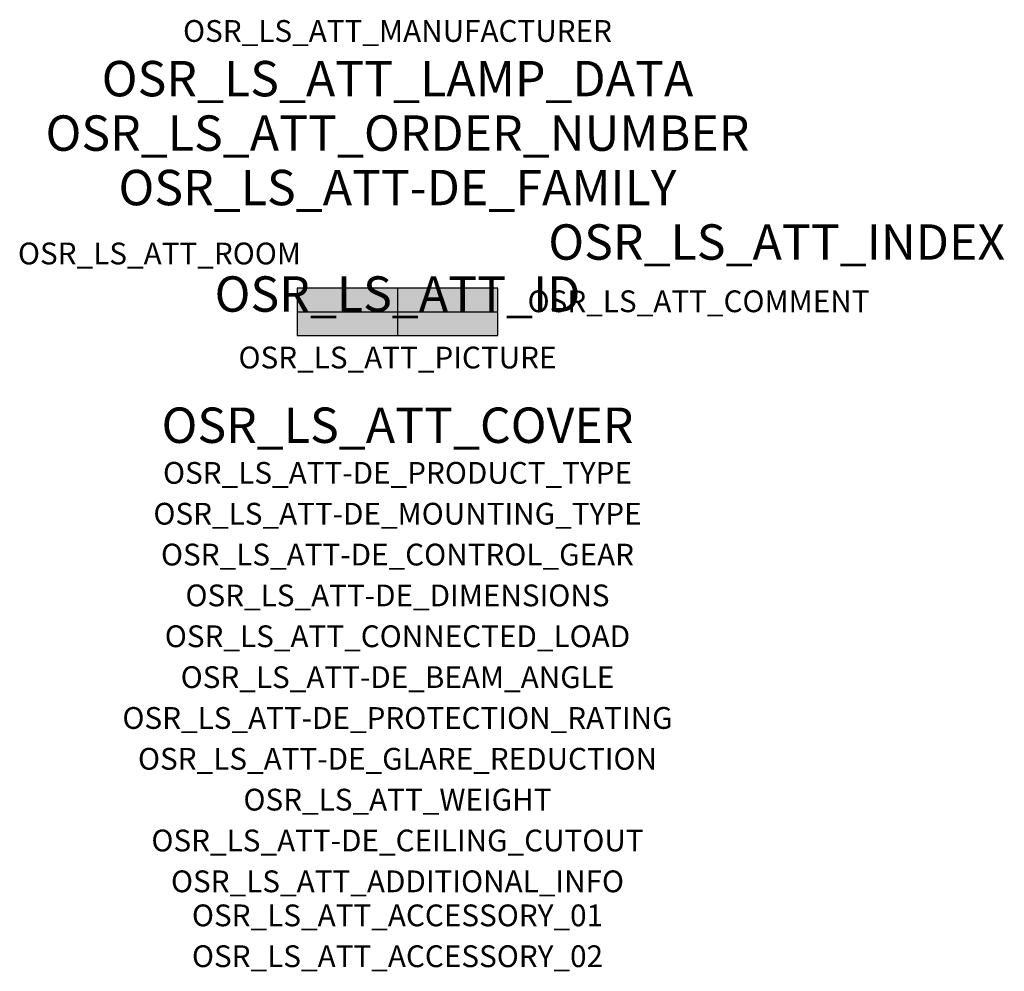
# Model space of a CAD drawing. Extents: x -1.39 to 2.23, y -2.42 to 1.07.
import ezdxf
from ezdxf.enums import TextEntityAlignment as Align

# ---------------------------------------------------------------- set-up
doc = ezdxf.new("R2010")
doc.units = 0
for name, color, linetype, true_color in [('osr_ls_att-de_beam_angle', 244, 'Continuous', 0xa02122), ('osr_ls_att-de_ceiling_cutout', 244, 'Continuous', 0xa02122), ('osr_ls_att-de_control_gear', 244, 'Continuous', 0xa02122), ('osr_ls_att-de_dimensions', 244, 'Continuous', 0xa02122), ('osr_ls_att-de_glare_reduction', 244, 'Continuous', 0xa02122), ('osr_ls_att-de_mounting_type', 244, 'Continuous', 0xa02122), ('osr_ls_att-de_product_type', 244, 'Continuous', 0xa02122), ('osr_ls_att-de_protection_rating', 244, 'Continuous', 0xa02122), ('osr_ls_att_accessory_01', 244, 'Continuous', 0xa02122), ('osr_ls_att_accessory_02', 244, 'Continuous', 0xa02122), ('osr_ls_att_additional_info', 244, 'Continuous', 0xa02122), ('osr_ls_att_comment', 244, 'Continuous', 0xa02122), ('osr_ls_att_connected_load', 244, 'Continuous', 0xa02122), ('osr_ls_att_cover', 244, 'Continuous', 0xa02122), ('osr_ls_att_id', 244, 'Continuous', 0xa02122), ('osr_ls_att_manufacturer', 244, 'Continuous', 0xa02122), ('osr_ls_att_picture', 244, 'Continuous', 0xa02122), ('osr_ls_att_room', 244, 'Continuous', 0xa02122), ('osr_ls_att_weight', 244, 'Continuous', 0xa02122)]:
    doc.layers.add(name, color=color, linetype=linetype, true_color=true_color)
for name, color, linetype in [('osr_ls_att-de_family', 7, 'Continuous'), ('osr_ls_att_index', 7, 'Continuous'), ('osr_ls_att_lamp_data', 7, 'Continuous'), ('osr_ls_att_order_number', 7, 'Continuous'), ('osr_ls_geo_contour', 7, 'Continuous'), ('osr_ls_geo_leo', 61, 'Continuous'), ('osr_ls_geo_snap', 61, 'Continuous')]:
    doc.layers.add(name, color=color, linetype=linetype)
doc.styles.add('osr_ls_txt_regular', font='txt')

msp = doc.modelspace()

# ---------------------------------------------------------------- hatches: boundary and pattern name
at = {"layer": 'osr_ls_geo_leo'}
msp.add_hatch(color=256, dxfattribs=at).paths.add_polyline_path([(-0.368, -0.087), (0.368, -0.087), (0.368, 0.087), (-0.368, 0.087)], flags=0)

# ---------------------------------------------------------------- linework, layer by layer
at = {"layer": 'osr_ls_geo_contour'}
msp.add_lwpolyline([(-0.368, -0.087), (0.368, -0.087), (0.368, 0.087), (-0.368, 0.087), (-0.368, -0.087)], close=True, dxfattribs=at)
at = {"layer": 'osr_ls_geo_snap'}
for p, q in [((0, 0.087), (0, -0.087)), ((-0.368, 0), (0.368, 0))]:
    msp.add_line(p, q, dxfattribs=at)

# ---------------------------------------------------------------- texts
at = {"layer": 'osr_ls_att-de_beam_angle', "style": 'osr_ls_txt_regular'}
msp.add_attdef('OSR_LS_ATT-DE_BEAM_ANGLE', text='breit strahlend', height=0.08, dxfattribs=at).set_placement((0, -1.3818), align=Align.CENTER)
at = {"layer": 'osr_ls_att-de_ceiling_cutout', "style": 'osr_ls_txt_regular'}
msp.add_attdef('OSR_LS_ATT-DE_CEILING_CUTOUT', text='', height=0.08, dxfattribs=at).set_placement((0, -1.9818), align=Align.CENTER)
at = {"layer": 'osr_ls_att-de_control_gear', "style": 'osr_ls_txt_regular'}
msp.add_attdef('OSR_LS_ATT-DE_CONTROL_GEAR', text='', height=0.08, dxfattribs=at).set_placement((0, -0.9318), align=Align.CENTER)
at = {"layer": 'osr_ls_att-de_dimensions', "style": 'osr_ls_txt_regular'}
msp.add_attdef('OSR_LS_ATT-DE_DIMENSIONS', text='L | B | H: 736 mm x 174 mm x 116 mm', height=0.08, dxfattribs=at).set_placement((0, -1.0818), align=Align.CENTER)
at = {"layer": 'osr_ls_att-de_family', "style": 'osr_ls_txt_regular'}
msp.add_attdef('OSR_LS_ATT-DE_FAMILY', text='Streetlight SL 11 iQ', height=0.13, dxfattribs=at).set_placement((0, 0.391), align=Align.CENTER)
at = {"layer": 'osr_ls_att-de_glare_reduction', "style": 'osr_ls_txt_regular'}
msp.add_attdef('OSR_LS_ATT-DE_GLARE_REDUCTION', text='', height=0.08, dxfattribs=at).set_placement((0, -1.6818), align=Align.CENTER)
at = {"layer": 'osr_ls_att-de_mounting_type', "style": 'osr_ls_txt_regular'}
msp.add_attdef('OSR_LS_ATT-DE_MOUNTING_TYPE', text='Mastaufsatz', height=0.08, dxfattribs=at).set_placement((0, -0.7818), align=Align.CENTER)
at = {"layer": 'osr_ls_att-de_product_type', "style": 'osr_ls_txt_regular'}
msp.add_attdef('OSR_LS_ATT-DE_PRODUCT_TYPE', text='Mastleuchte', height=0.08, dxfattribs=at).set_placement((0, -0.6318), align=Align.CENTER)
at = {"layer": 'osr_ls_att-de_protection_rating', "style": 'osr_ls_txt_regular'}
msp.add_attdef('OSR_LS_ATT-DE_PROTECTION_RATING', text='IP66', height=0.08, dxfattribs=at).set_placement((0, -1.5318), align=Align.CENTER)
at = {"layer": 'osr_ls_att_accessory_01', "style": 'osr_ls_txt_regular'}
msp.add_attdef('OSR_LS_ATT_ACCESSORY_01', text='', height=0.08, dxfattribs=at).set_placement((0, -2.2818), align=Align.BOTTOM_CENTER)
at = {"layer": 'osr_ls_att_accessory_02', "style": 'osr_ls_txt_regular'}
msp.add_attdef('OSR_LS_ATT_ACCESSORY_02', text='', height=0.08, dxfattribs=at).set_placement((0, -2.4318), align=Align.BOTTOM_CENTER)
at = {"layer": 'osr_ls_att_additional_info', "style": 'osr_ls_txt_regular'}
msp.add_attdef('OSR_LS_ATT_ADDITIONAL_INFO', text='', height=0.08, dxfattribs=at).set_placement((0, -2.1318), align=Align.CENTER)
at = {"layer": 'osr_ls_att_comment', "style": 'osr_ls_txt_regular'}
msp.add_attdef('OSR_LS_ATT_COMMENT', text='', height=0.08, dxfattribs=at).set_placement((0.4779, 0.0783), align=Align.TOP_LEFT)
at = {"layer": 'osr_ls_att_connected_load', "style": 'osr_ls_txt_regular'}
msp.add_attdef('OSR_LS_ATT_CONNECTED_LOAD', text='18.9 W', height=0.08, dxfattribs=at).set_placement((0, -1.2318), align=Align.CENTER)
at = {"layer": 'osr_ls_att_cover', "style": 'osr_ls_txt_regular'}
msp.add_attdef('OSR_LS_ATT_COVER', text='', height=0.13, dxfattribs=at).set_placement((0, -0.4818), align=Align.CENTER)
at = {"layer": 'osr_ls_att_id', "lineweight": 50, "style": 'osr_ls_txt_regular', "flags": 3}
msp.add_attdef('OSR_LS_ATT_ID', text='58290_391', height=0.13, dxfattribs=at).set_placement((0, 0), align=Align.CENTER)
at = {"layer": 'osr_ls_att_index', "color": 7, "lineweight": 50, "style": 'osr_ls_txt_regular'}
msp.add_attdef('OSR_LS_ATT_INDEX', (0.554, 0.191), '***', height=0.13, dxfattribs=at)
at = {"layer": 'osr_ls_att_lamp_data', "style": 'osr_ls_txt_regular'}
msp.add_attdef('OSR_LS_ATT_LAMP_DATA', text='1 x LED 3000K | CRI >= 70 3030 lm', height=0.13, dxfattribs=at).set_placement((0, 0.791), align=Align.CENTER)
at = {"layer": 'osr_ls_att_manufacturer', "style": 'osr_ls_txt_regular'}
msp.add_attdef('OSR_LS_ATT_MANUFACTURER', text='Siteco', height=0.08, dxfattribs=at).set_placement((0, 0.991), align=Align.CENTER)
at = {"layer": 'osr_ls_att_order_number', "style": 'osr_ls_txt_regular'}
msp.add_attdef('OSR_LS_ATT_ORDER_NUMBER', text='5XC2C51Y08GE', height=0.13, dxfattribs=at).set_placement((0, 0.591), align=Align.CENTER)
at = {"layer": 'osr_ls_att_picture', "style": 'osr_ls_txt_regular', "flags": 1}
msp.add_attdef('OSR_LS_ATT_PICTURE', text='5XC2C51Y08GE.jpg', height=0.08, dxfattribs=at).set_placement((0, -0.2082), align=Align.CENTER)
at = {"layer": 'osr_ls_att_room', "style": 'osr_ls_txt_regular'}
msp.add_attdef('OSR_LS_ATT_ROOM', text='', height=0.08, dxfattribs=at).set_placement((-0.8744, 0.1739), align=Align.CENTER)
at = {"layer": 'osr_ls_att_weight', "style": 'osr_ls_txt_regular'}
msp.add_attdef('OSR_LS_ATT_WEIGHT', text='6.8 kg', height=0.08, dxfattribs=at).set_placement((0, -1.8318), align=Align.CENTER)

doc.saveas('drawing.dxf')
